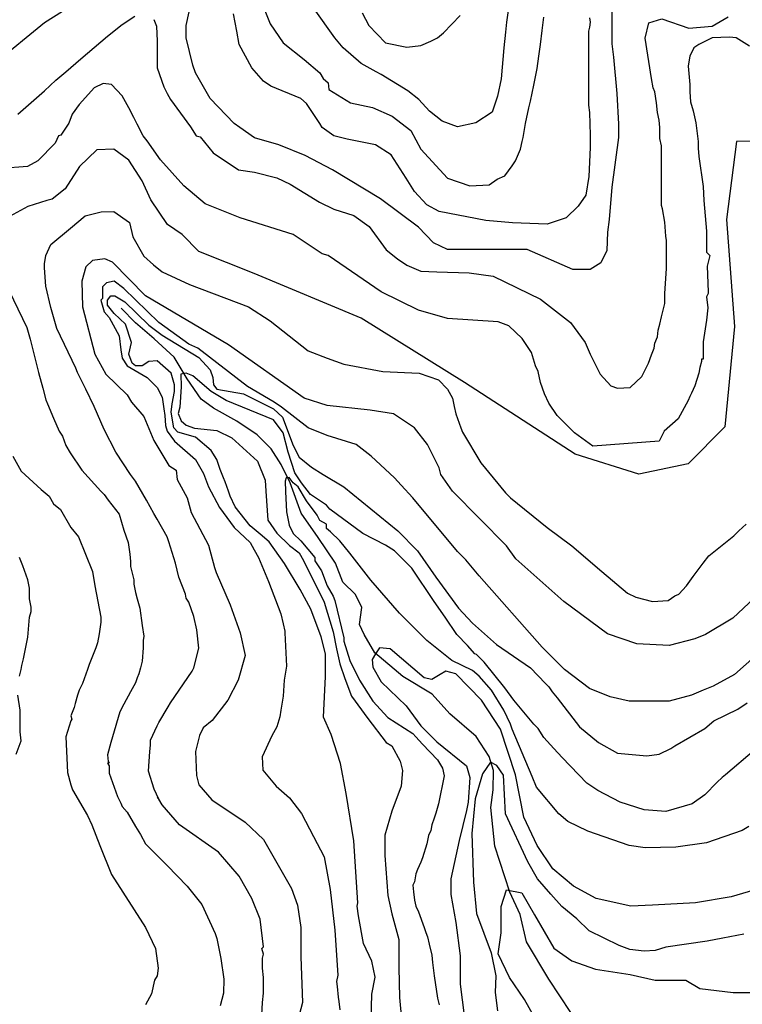
# Model space of a CAD drawing. Units: metres. Extents: x -11885 to 35813, y -2302 to 8944.
# Drawn here: x -7883 to -7146, y 6441 to 7445 of the extents above; entities that cross this region are included whole.
import ezdxf

# ---------------------------------------------------------------- set-up
doc = ezdxf.new("R2010")
doc.units = ezdxf.units.M
doc.header["$LTSCALE"] = 20
doc.header["$MEASUREMENT"] = 0
for name, color, linetype in [('dmc', 5, 'Continuous'), ('dmp', 8, 'Continuous'), ('song suoi', 3, 'Continuous')]:
    doc.layers.add(name, color=color, linetype=linetype)
picture_1 = doc.add_image_def('image1.tif', size_in_pixel=(8460, 9454))

msp = doc.modelspace()

# ---------------------------------------------------------------- linework, layer by layer
at = {"layer": 'dmc'}
for points, elevation in [([(-7128.5, 6860.5), (-7155.6, 6835.1), (-7183.5, 6818.2), (-7194.5, 6814), (-7220.7, 6807.2), (-7253.7, 6808.9), (-7283.3, 6819), (-7328.1, 6852), (-7377, 6895.6), (-7386.5, 6908.7), (-7441.4, 6964.5), (-7453.3, 6981.4), (-7455, 6988.2), (-7466.8, 7011.9), (-7480.3, 7028.8), (-7501.5, 7043.2), (-7525.4, 7047.1), (-7569.2, 7051.6), (-7592.8, 7059.2), (-7669.8, 7113.4), (-7754.4, 7163.3), (-7788.2, 7197.9), (-7795.8, 7201.3), (-7808.5, 7199.6), (-7815.3, 7192.9), (-7819.5, 7178.5), (-7818.6, 7152.3), (-7806, 7104.1), (-7795, 7083.8), (-7773, 7062.6), (-7768.7, 7055), (-7756.1, 7040.6), (-7745.9, 7016.1), (-7730.7, 6990.7), (-7723.1, 6985.7), (-7722.2, 6976.3), (-7712.1, 6957.7), (-7707.9, 6942.5), (-7690.1, 6909.5), (-7684.2, 6886.7), (-7682.5, 6881.6), (-7668.1, 6848.6), (-7658, 6819.9), (-7652.9, 6797.1), (-7659.9, 6771.9), (-7670.6, 6751.5), (-7686.5, 6730.7), (-7695.5, 6723.3), (-7699.4, 6715.4), (-7703.4, 6699), (-7702.3, 6674.8), (-7700.2, 6665.1), (-7686.7, 6649.9), (-7652.9, 6627.1), (-7634.3, 6609.3), (-7605.5, 6559.4), (-7599.6, 6542.5), (-7596.2, 6519.6), (-7596.2, 6490), (-7594.5, 6443.5), (-7602.1, 6413.9)], 800), ([(-7134.4, 6557.7), (-7157.3, 6550.9), (-7193.6, 6545), (-7237.6, 6542.5), (-7259.6, 6541.6), (-7295.1, 6549.2), (-7318, 6561.9), (-7339.1, 6579.7), (-7355.2, 6603.4), (-7368.7, 6632.1), (-7377.2, 6675.3), (-7392.4, 6721.8), (-7411.8, 6751.4), (-7438.1, 6778.4), (-7448.2, 6781), (-7454.1, 6777.6), (-7462.6, 6772.5), (-7470.2, 6774.2), (-7504.9, 6803.8), (-7515.9, 6804.7), (-7520.1, 6798.7), (-7523.5, 6792.8), (-7522.6, 6785.2), (-7514.2, 6770), (-7488.8, 6745.5), (-7473.6, 6725.2), (-7457.5, 6709.1), (-7427.1, 6684.6), (-7423.7, 6672.7), (-7425.4, 6647.4), (-7427.1, 6638.9), (-7434.7, 6608.5), (-7443.1, 6569.5), (-7443.1, 6553.5), (-7438.1, 6524.7), (-7433.8, 6490.9), (-7433.8, 6462.1), (-7429.6, 6430)], 775)]:
    msp.add_lwpolyline(points, dxfattribs=dict(at, elevation=elevation))
at = {"layer": 'dmp'}
for points, elevation in [([(-7279.1, 7459.3), (-7279.1, 7420.4), (-7277.4, 7406.8), (-7274, 7369.6), (-7272.3, 7338.3), (-7272.3, 7324.8), (-7279.1, 7274.1), (-7281.6, 7241.1), (-7283.3, 7228.4), (-7284.1, 7209.8), (-7290.1, 7197.1), (-7301.1, 7190.3), (-7318.8, 7190.3), (-7365.3, 7210.6), (-7446.5, 7210.6), (-7460.9, 7217.4), (-7476.1, 7233.5), (-7515, 7262.2), (-7563.7, 7291.8), (-7591.6, 7306.6), (-7618.6, 7317.4), (-7643.4, 7324.6), (-7658.2, 7335), (-7663.9, 7339.2), (-7688.4, 7364.5), (-7703.6, 7390.8), (-7706.2, 7398.4), (-7712.9, 7426.3), (-7712.9, 7439), (-7706.2, 7470.3)], 825), ([(-7633.4, 7455.9), (-7627.5, 7440.7), (-7614, 7421.2), (-7592.8, 7404.3), (-7576.8, 7390.8), (-7573.4, 7384.8), (-7568.3, 7380.6), (-7567.5, 7373.8), (-7545.4, 7360), (-7523.2, 7355.4), (-7503.1, 7346.7), (-7484.1, 7332.1), (-7473.6, 7313), (-7446.5, 7283.4), (-7423.7, 7275.7), (-7404.2, 7276.6), (-7395.8, 7282.5), (-7388.2, 7285.9), (-7380.6, 7296), (-7377.2, 7301.1), (-7372.1, 7313), (-7370.4, 7320.6), (-7369.6, 7324.8), (-7367, 7339.2), (-7363.6, 7355.2), (-7361.9, 7362), (-7358.6, 7378.1), (-7356.9, 7386.5), (-7355.2, 7395), (-7353.5, 7407.7), (-7351.8, 7419.5), (-7350.1, 7433.9), (-7348.4, 7447.4)], 835), ([(-7384.8, 7454.2), (-7386.5, 7442.4), (-7387.3, 7432.2), (-7389, 7416.1), (-7391.8, 7384.5), (-7395.7, 7367), (-7401, 7350.7), (-7417.8, 7339.6), (-7436.3, 7335.7), (-7451.9, 7341.3), (-7464.8, 7351.8), (-7475.7, 7363.7), (-7487.1, 7372.2), (-7514.2, 7389.1), (-7519.3, 7391.6), (-7534.5, 7400.1), (-7553.1, 7416.1), (-7561.5, 7426.3), (-7582.6, 7455.8)], 840), ([(-7838.9, 7453.3), (-7857.5, 7441.5), (-7908.3, 7400.1)], 825), ([(-7884.6, 7348.5), (-7857.5, 7372.2), (-7845.7, 7383.2), (-7835.6, 7391.6), (-7820.3, 7405.1), (-7793.3, 7428), (-7778.1, 7439.8), (-7765.4, 7448.3)], 820), ([(-7745.9, 7444.9), (-7743.4, 7438.1), (-7742.5, 7422.9), (-7742.5, 7405.1), (-7742.5, 7395.8), (-7735.8, 7376.4), (-7732.4, 7369.6), (-7729, 7363.7), (-7708.7, 7335.8), (-7702.8, 7326.5), (-7698.6, 7325.6), (-7685.6, 7309.2), (-7659.6, 7291.7), (-7643.4, 7289.6), (-7620.4, 7283.6), (-7606.8, 7277.2), (-7577, 7258.9), (-7562.5, 7251.7), (-7542, 7245.3), (-7526.3, 7234.2), (-7509.2, 7210.4), (-7497.7, 7201.1), (-7488, 7194.6), (-7473.6, 7188.6), (-7457.5, 7187.8), (-7424.5, 7186.9), (-7400, 7183.6), (-7351.8, 7159.9), (-7321.3, 7136.2), (-7306.1, 7115.9), (-7301.1, 7104.1), (-7290.9, 7083.8), (-7279.9, 7071.9), (-7273.1, 7069.4), (-7260.5, 7070.2), (-7248.6, 7081.2), (-7241.8, 7094.8), (-7238.5, 7103.2), (-7235.9, 7110), (-7235.1, 7115.1), (-7232.5, 7121.8), (-7231.7, 7128.6), (-7230, 7134.5), (-7228.3, 7142.1), (-7224.9, 7155.6), (-7224.9, 7165.8), (-7223.2, 7191.2), (-7223.2, 7198.8), (-7223.2, 7213.2), (-7223.2, 7219.9), (-7224.1, 7224.2), (-7224.9, 7238.5), (-7227.5, 7252.1), (-7228.3, 7255.4), (-7228.3, 7281.7), (-7228.3, 7300.3), (-7228.3, 7307), (-7228.3, 7316.3), (-7230, 7323.9), (-7230, 7334.9), (-7230.9, 7342.6), (-7232.5, 7350.2), (-7233.4, 7360.3), (-7235.1, 7371.3), (-7236.8, 7375.5), (-7238.5, 7384.8), (-7244.9, 7426), (-7241.4, 7441.8), (-7228.1, 7445.6), (-7200.7, 7436.1), (-7176.7, 7438.3), (-7160.6, 7447.7)], 820), ([(-7301.9, 7446.6), (-7301.1, 7442.4), (-7301.9, 7437.3), (-7302.7, 7433.1), (-7302.7, 7423.7), (-7302.7, 7357.8), (-7301.9, 7350.2), (-7301.1, 7327.3), (-7301.1, 7318), (-7301.1, 7314.6), (-7302.5, 7284.9), (-7305.4, 7266.2), (-7313.5, 7254.8), (-7325.7, 7243.1), (-7344.8, 7236.6), (-7380.2, 7237.8), (-7407.6, 7240.2), (-7455, 7249.5), (-7467.7, 7256.3), (-7480.3, 7269.8), (-7488.8, 7283.4), (-7504, 7307), (-7520.1, 7317.2), (-7548.9, 7323.1), (-7562.4, 7326.5), (-7574.2, 7334.9), (-7576.8, 7339.2), (-7580.1, 7344.2), (-7590.3, 7359.5), (-7596.2, 7364.5), (-7626.7, 7377.2), (-7634.3, 7382.3), (-7646.1, 7395.8), (-7658.8, 7419.5), (-7661.3, 7433.1), (-7664.7, 7450.8)], 830), ([(-7533.6, 7451.7), (-7526.9, 7439), (-7509.9, 7421.2), (-7488, 7417), (-7473.6, 7418.7), (-7463.4, 7422.9), (-7460.1, 7424.6), (-7456.7, 7426.3), (-7450.7, 7431.4), (-7433.8, 7449.1)], 845), ([(-7138.7, 7417.8), (-7152.2, 7426.3), (-7159, 7427.1), (-7176.7, 7426.3), (-7190.3, 7419.5), (-7195.3, 7416.1), (-7199.6, 7407.7), (-7200.4, 7401.8), (-7201.3, 7397.5), (-7199.6, 7378.9), (-7199.6, 7371.3), (-7198.7, 7361.2), (-7196.2, 7351.9), (-7193.3, 7339.7), (-7191.1, 7320.6), (-7191.1, 7313.8), (-7190.3, 7305.3), (-7186, 7274.9), (-7185.2, 7260.5), (-7182.6, 7229.2), (-7182.6, 7208.1), (-7179.3, 7204.7), (-7181.8, 7193.7), (-7181, 7167.5), (-7181, 7165.8), (-7182.6, 7162.4), (-7181.3, 7151.2), (-7182.6, 7138.7), (-7186, 7116.7), (-7186, 7099), (-7187.7, 7099), (-7187.7, 7096.4), (-7189.4, 7090.5), (-7190.3, 7084.6), (-7194.5, 7071.9), (-7197.9, 7064.3), (-7199.6, 7060.9), (-7201.3, 7056.7), (-7211.4, 7038.1), (-7225.7, 7025.5), (-7230.8, 7015.4), (-7298.5, 7010.2), (-7317.1, 7023.7), (-7334.9, 7041.5), (-7343.3, 7054.2), (-7347.6, 7063.5), (-7351.8, 7075.3), (-7354.3, 7086.3), (-7356.9, 7092.2), (-7361.1, 7105.7), (-7370.4, 7120.1), (-7383.9, 7132.8), (-7394.9, 7137), (-7446.5, 7140.4), (-7476.1, 7148.9), (-7514.2, 7167.5), (-7568.3, 7204.7), (-7574.2, 7206.4), (-7603.8, 7225.8), (-7658, 7242.8), (-7693.5, 7257.1), (-7715.5, 7275.7), (-7739.1, 7302), (-7752.7, 7321.4), (-7756.9, 7326.5), (-7762.8, 7338.3), (-7766.2, 7345.1), (-7771.3, 7355.2), (-7774.7, 7361.2), (-7778.1, 7367.1), (-7789, 7378.9), (-7797.5, 7379.8), (-7806.8, 7375.5), (-7812.7, 7368.8), (-7822, 7358.6), (-7829.3, 7348.6), (-7832.6, 7339.4), (-7840.6, 7327.3), (-7843.2, 7326.5), (-7846.6, 7318.9), (-7864.3, 7301.1), (-7874.9, 7295.2), (-7901.6, 7293.3)], 815), ([(-7092.8, 7321.3), (-7152.1, 7320.8), (-7162, 7241.2), (-7154, 7132.2), (-7163.7, 7030.1), (-7201.1, 6992.1), (-7251.5, 6981.6), (-7316.5, 7002.1), (-7429.2, 7075), (-7534.6, 7140.6), (-7643.6, 7186.2), (-7700.1, 7208.8), (-7717.2, 7225.9), (-7731.9, 7236.3), (-7749.1, 7261.4), (-7757.7, 7280.6), (-7771.6, 7301.7), (-7786.8, 7312.9), (-7804, 7312.2), (-7821.8, 7295.1), (-7836.3, 7272.6), (-7849.6, 7262.1), (-7855, 7260.5), (-7874.5, 7254.6), (-7893.1, 7244.4)], 810), ([(-7636, 6430.8), (-7635.1, 6443.5), (-7634.3, 6452.8), (-7634.3, 6468.9), (-7635.1, 6478.2), (-7635.1, 6482.4), (-7635.1, 6488.4), (-7634.3, 6492.6), (-7636, 6498.5), (-7634.3, 6500.2), (-7637.7, 6528.1), (-7646.1, 6549.2), (-7658.8, 6572.1), (-7679.9, 6596.6), (-7719.7, 6624.5), (-7737.5, 6644.8), (-7740.8, 6650.7), (-7742.5, 6652.4), (-7740.8, 6650.7), (-7745.7, 6660.6), (-7751.4, 6679.1), (-7750.2, 6699.2), (-7749.3, 6705.7), (-7749.3, 6710.8), (-7742.5, 6725.2), (-7740.8, 6728.5), (-7731.5, 6744.6), (-7729, 6748.8), (-7707, 6781), (-7705.3, 6784.4), (-7700.1, 6804.5), (-7702.1, 6823.2), (-7705.3, 6836.8), (-7710.4, 6851.2), (-7712.9, 6855.4), (-7713.8, 6859.6), (-7720.5, 6876.6), (-7723.9, 6890.9), (-7727.3, 6901.9), (-7730.7, 6912.9), (-7732.4, 6918), (-7742.5, 6935.8), (-7745.9, 6941.7), (-7753.5, 6955.2), (-7764.5, 6974.7), (-7769.6, 6981.4), (-7784.8, 7004.3), (-7796.7, 7027.1), (-7806.8, 7050.8), (-7815.3, 7068.5), (-7823.7, 7085.5), (-7825.4, 7089.7), (-7844.9, 7130.3), (-7850.8, 7151.4), (-7855.9, 7173.4), (-7857.5, 7192), (-7857.5, 7196.2), (-7855.9, 7204.7), (-7850.8, 7215.7), (-7830.8, 7232.4), (-7815.9, 7244.9), (-7799.6, 7249.1), (-7786.7, 7249.5), (-7770.7, 7238.1), (-7767.3, 7223.7), (-7756.3, 7203.9), (-7746.4, 7195.2), (-7737.5, 7187.8), (-7709.5, 7175.1), (-7649.5, 7152.3), (-7627.5, 7137.9), (-7588.6, 7107.4), (-7569.2, 7099.8), (-7552.2, 7093.9), (-7512.5, 7086.3), (-7475.3, 7084.6), (-7455.8, 7077.8), (-7446.5, 7068.5), (-7441.4, 7059.2), (-7439.8, 7050.8), (-7438.1, 7043.2), (-7433, 7028.8), (-7431.3, 7024.6), (-7412.7, 6993.3), (-7387.3, 6962.8), (-7382.2, 6957.7), (-7345, 6927.3), (-7319.7, 6908.7), (-7289.2, 6882.5), (-7263, 6860.5), (-7254.5, 6856.3), (-7237.6, 6852), (-7221.6, 6852.9), (-7214.8, 6857.9), (-7210.6, 6859.6), (-7202.9, 6868.1), (-7196.2, 6877.4), (-7186, 6890.9), (-7180.1, 6898.5), (-7154.7, 6918.8), (-7149.7, 6923.9), (-7142.1, 6930.7)], 805), ([(-7898.1, 7178.5), (-7875.3, 7131.1), (-7871.9, 7119.3), (-7867.7, 7101.5), (-7866, 7094.8), (-7864.3, 7088), (-7863.5, 7085.5), (-7859.2, 7069.4), (-7855.9, 7057.5), (-7854.2, 7053.3), (-7848.2, 7038.9), (-7842.3, 7025.4), (-7838.9, 7020.3), (-7835.6, 7011), (-7831.3, 7003.4), (-7819.5, 6985.7), (-7800, 6964.5), (-7796.7, 6961.1), (-7792.4, 6955.2), (-7781.4, 6940.8), (-7776.4, 6924.8), (-7772.1, 6912.1), (-7770.4, 6900.2), (-7769.6, 6892.6), (-7769.6, 6887.5), (-7766.2, 6874), (-7766.2, 6869.8), (-7764.5, 6861.3), (-7762.8, 6854.6), (-7760.3, 6845.3), (-7757.8, 6827.5), (-7756.1, 6816.5), (-7756.9, 6812.3), (-7756.9, 6804.7), (-7757.8, 6791.1), (-7759.4, 6784.4), (-7761.1, 6778.4), (-7762.8, 6774.2), (-7764.5, 6769.1), (-7769.6, 6759.8), (-7776.4, 6747.2), (-7780.6, 6739.5), (-7788.2, 6714.2), (-7789.9, 6708.2), (-7793.3, 6695.6), (-7792.4, 6688.8), (-7791.6, 6687.1), (-7793.3, 6687.1), (-7791.6, 6684.6), (-7791.6, 6677), (-7783.1, 6653.3), (-7779.7, 6646.5), (-7778.1, 6643.1), (-7773, 6637.2), (-7764.5, 6622.8), (-7759.4, 6614.4), (-7754.4, 6605.1), (-7732.4, 6583.1), (-7712.1, 6561.9), (-7696.9, 6543.3), (-7683.3, 6513.7), (-7681.6, 6508.7), (-7679.9, 6500.2), (-7677.6, 6488.3), (-7674.7, 6467.2), (-7674.9, 6452.9), (-7678.3, 6439.9)], 810), ([(-7130.2, 6798.7), (-7153.9, 6777.6), (-7175.9, 6765.8), (-7186, 6761.5), (-7197.9, 6756.5), (-7220.7, 6750.5), (-7261.3, 6750.5), (-7280.8, 6754.8), (-7301.9, 6763.2), (-7327.3, 6782.7), (-7350.1, 6805.5), (-7414.4, 6878.2), (-7427.9, 6894.3), (-7436.4, 6902.8), (-7482, 6957.7), (-7493.9, 6970.4), (-7500.6, 6978), (-7524.3, 7000), (-7539.6, 7011.9), (-7569.2, 7021.2), (-7588.6, 7028.8), (-7615.7, 7049.9), (-7623.3, 7055), (-7650.3, 7071.1), (-7701.1, 7110), (-7710.4, 7114.2), (-7740.8, 7136.2), (-7776.4, 7170.9), (-7786.5, 7178.5), (-7794.1, 7176.8), (-7798.3, 7172.6), (-7798.3, 7162.4), (-7798.3, 7160.7), (-7800, 7159), (-7796.7, 7147.2), (-7791.6, 7141.3), (-7781.4, 7122.7), (-7779.7, 7108.3), (-7778.1, 7099.8), (-7773, 7092.2), (-7752.7, 7080.4), (-7742.5, 7070.2), (-7737.5, 7060.1), (-7735.8, 7048.2), (-7734.9, 7041.5), (-7734.1, 7031.3), (-7732.4, 7025.4), (-7724.8, 7015.3), (-7703.6, 6996.6), (-7695.2, 6982.3), (-7690.1, 6968.7), (-7679.1, 6947.6), (-7663.9, 6927.3), (-7647.8, 6912.1), (-7643.6, 6904.5), (-7639.3, 6896.8), (-7629.2, 6872.3), (-7616.5, 6839.3), (-7614, 6829.2), (-7612.3, 6821.6), (-7612.3, 6819.9), (-7610.6, 6786.1), (-7613.1, 6771.7), (-7614, 6755.6), (-7616.5, 6741.2), (-7617.4, 6734.5), (-7620.7, 6724.3), (-7625.8, 6715), (-7635.5, 6693.8), (-7634.9, 6680.2), (-7621.4, 6663.8), (-7607.8, 6651.8), (-7595.4, 6635.9), (-7583.1, 6612.6), (-7572.4, 6591.9), (-7566.1, 6558.5), (-7561.5, 6516.9), (-7558.3, 6471.2), (-7559.8, 6464.7), (-7559, 6459.6), (-7558.2, 6448.6), (-7557.3, 6444.4), (-7556.5, 6435.9)], 795), ([(-7524.6, 6412.5), (-7523.7, 6451.9), (-7520.3, 6469), (-7523.7, 6485.3), (-7532.3, 6503.3), (-7537.4, 6531.5), (-7538.7, 6541.6), (-7537.9, 6545), (-7541.9, 6608.1), (-7550, 6656.3), (-7555.5, 6687), (-7565.3, 6716.5), (-7573, 6734.1), (-7570.8, 6775.6), (-7570.8, 6798.6), (-7575.2, 6816.1), (-7585.8, 6844.3), (-7596.8, 6864.3), (-7612.9, 6890.8), (-7628.4, 6912.9), (-7637.7, 6920.5), (-7647.8, 6929), (-7663, 6948.4), (-7668.1, 6959.4), (-7669.8, 6964.5), (-7673.2, 6973.8), (-7674.9, 6978), (-7678.3, 6986.5), (-7681.6, 6996.6), (-7687.6, 7006), (-7703.6, 7019.5), (-7721.4, 7024.6), (-7725.6, 7028.8), (-7728.2, 7044.9), (-7727.3, 7053.3), (-7724.8, 7066), (-7724.8, 7072.8), (-7728.2, 7084.6), (-7742.5, 7097.3), (-7751, 7096.4), (-7757.8, 7092.2), (-7764.5, 7092.2), (-7767.9, 7094.8), (-7771.3, 7104.1), (-7768.7, 7115.9), (-7774.7, 7134.5), (-7786.5, 7145.5), (-7793.3, 7154), (-7793.3, 7159), (-7789.9, 7163.3), (-7785.7, 7163.3), (-7775.5, 7157.3), (-7751, 7133.7), (-7737.5, 7123.5), (-7700.2, 7100.7), (-7688.4, 7088), (-7685.9, 7080.4), (-7685, 7072.8), (-7681.6, 7068.5), (-7654.6, 7063.5), (-7624.1, 7048.2), (-7614.8, 7039.8), (-7603.8, 7011), (-7597.9, 6999.2), (-7585.2, 6989), (-7573.4, 6981.4), (-7552.2, 6968.7), (-7497.3, 6923.9), (-7477, 6903.6), (-7458.4, 6876.6), (-7435.5, 6845.3), (-7421.1, 6830), (-7396.6, 6808), (-7361.9, 6784.4), (-7346.7, 6768.3), (-7343.3, 6764.9), (-7340, 6759.8), (-7334.9, 6753.9), (-7312, 6724.3), (-7292.6, 6708.2), (-7273.1, 6697.3), (-7243.5, 6694.7), (-7230.9, 6696.4), (-7219, 6702.3), (-7214.8, 6704.9), (-7184.3, 6722.6), (-7175, 6730.2), (-7150.5, 6742.1), (-7141.2, 6748.8)], 790), ([(-7133.6, 6700.6), (-7163.2, 6675.3), (-7166.6, 6672.7), (-7171.7, 6667.7), (-7184.3, 6655), (-7197, 6645.7), (-7224.1, 6638.1), (-7246.1, 6639.7), (-7270.6, 6647.4), (-7293.4, 6659.2), (-7304.4, 6666.8), (-7329.8, 6693), (-7338.3, 6702.3), (-7348.4, 6713.3), (-7354.3, 6722.6), (-7358.6, 6726.9), (-7378.9, 6751.4), (-7388.2, 6764.1), (-7409.3, 6790.3), (-7416.9, 6797.9), (-7418.6, 6798.7), (-7426.2, 6807.2), (-7437.2, 6818.2), (-7449.1, 6836), (-7460.1, 6852), (-7482.9, 6885.9), (-7500.6, 6903.6), (-7509.9, 6909.5), (-7532.8, 6921.4), (-7566.6, 6945.9), (-7570, 6950.1), (-7586.1, 6961.1), (-7595.4, 6973), (-7602.1, 6983.1), (-7608.9, 7004.3), (-7614, 7023.7), (-7624.1, 7037.2), (-7672.3, 7056.7), (-7687.6, 7066), (-7706.2, 7082.1), (-7712.9, 7084.6), (-7718.4, 7083.8), (-7718, 7070.6), (-7719.5, 7050.1), (-7721.2, 7043.5), (-7718.1, 7036.1), (-7712.9, 7031.6), (-7704.5, 7028.5), (-7681.6, 7026.2), (-7666.4, 7018.6), (-7640.2, 6995), (-7632.6, 6975.5), (-7631.7, 6964.5), (-7629.6, 6934.8), (-7620.5, 6921.6), (-7607.7, 6908.9), (-7597.9, 6901.5), (-7593.4, 6893.6), (-7572.4, 6851.2), (-7563.1, 6820.9), (-7559.8, 6803.8), (-7556.5, 6788.6), (-7551.4, 6773.4), (-7544.6, 6755.6), (-7527.7, 6732.8), (-7509.1, 6708.2), (-7503.2, 6704.9), (-7494.8, 6689.2), (-7492.3, 6679.8), (-7493.7, 6663.7), (-7503.4, 6638.2), (-7510.3, 6613.8), (-7510.3, 6593), (-7507.4, 6552.3), (-7503.2, 6533.7), (-7496.2, 6507.6), (-7496.2, 6479), (-7495.4, 6448.3), (-7493.4, 6426.5)], 785), ([(-7889.7, 7000), (-7881.2, 6984.8), (-7860.9, 6966.2), (-7852.5, 6959.4), (-7848.3, 6951.6), (-7841.2, 6945.7), (-7830.5, 6927.3), (-7822.9, 6918), (-7808.5, 6882.5), (-7806, 6868.1), (-7800, 6836), (-7800, 6830.9), (-7801.7, 6819), (-7803.4, 6809.7), (-7805.1, 6804.7), (-7811.9, 6787.7), (-7813.6, 6782.7), (-7818.6, 6768.3), (-7822, 6761.5), (-7823.7, 6756.5), (-7826.3, 6748), (-7827.1, 6743.8), (-7830.5, 6735.3), (-7829.6, 6731.9), (-7830.5, 6730.2), (-7835.6, 6714.2), (-7833.9, 6677.8), (-7830.5, 6665.1), (-7828.8, 6660), (-7813.6, 6633.8), (-7809.3, 6624.5), (-7800.9, 6603.4), (-7789, 6573.8), (-7754.4, 6519.6), (-7744.2, 6498.5), (-7741.7, 6478.2), (-7742.5, 6470.6), (-7745.3, 6466.1), (-7748.2, 6452.3), (-7754.4, 6441)], 815), ([(-7139.5, 6622.8), (-7146.3, 6618.6), (-7182.6, 6605.9), (-7213.9, 6601.7), (-7245.2, 6600.8), (-7261.3, 6603.4), (-7303.6, 6617.8), (-7323.9, 6627.9), (-7333.2, 6635.5), (-7356, 6662.6), (-7360.3, 6673.6), (-7380.6, 6721.8), (-7382.2, 6726.9), (-7389, 6741.2), (-7401.7, 6761.5), (-7414.4, 6775.9), (-7421.1, 6781.8), (-7442.3, 6792), (-7467.7, 6812.3), (-7475.3, 6819.9), (-7495.6, 6840.2), (-7524.6, 6873.7), (-7546.3, 6901.1), (-7556.5, 6913.8), (-7565.8, 6923.1), (-7570, 6926.5), (-7570, 6930.7), (-7576.7, 6934.6), (-7579.3, 6940), (-7590.3, 6954.4), (-7598.8, 6968.7), (-7603.8, 6973), (-7607.9, 6978.5), (-7611, 6978), (-7611.9, 6974.5), (-7611.7, 6964.2), (-7610.6, 6943.4), (-7608.1, 6929.8), (-7603.8, 6921.4), (-7596.2, 6913.8), (-7581.8, 6896.8), (-7581.8, 6893.5), (-7575.1, 6883.3), (-7569.2, 6868.1), (-7563, 6857.5), (-7561.5, 6852.9), (-7552.2, 6814.8), (-7552.2, 6811.4), (-7546.3, 6792), (-7536.2, 6771.7), (-7522.6, 6750.5), (-7507.4, 6733.6), (-7482, 6717.6), (-7478.7, 6714.2), (-7471.9, 6706.6), (-7456.7, 6690.5), (-7451.6, 6682), (-7449.9, 6674.4), (-7455.8, 6645.7), (-7458.4, 6636.4), (-7460.1, 6631.3), (-7462.6, 6624.5), (-7463.4, 6618.6), (-7466, 6613.5), (-7467.7, 6605.1), (-7471.9, 6590.7), (-7473.6, 6586.5), (-7477, 6578.9), (-7478.7, 6574.6), (-7480.3, 6566.2), (-7482, 6562.8), (-7481.2, 6556), (-7480.3, 6547.6), (-7478.7, 6541.6), (-7476.1, 6535.7), (-7470.2, 6519.6), (-7468.5, 6514.6), (-7466.8, 6510.3), (-7465.1, 6502.7), (-7462.6, 6491.7), (-7461.7, 6484.1), (-7460.1, 6470.6), (-7456.7, 6447.8), (-7455, 6441)], 780), ([(-7882.9, 6775.9), (-7881.2, 6782.7), (-7880.4, 6786.9), (-7878.7, 6793.7), (-7876.2, 6807.2), (-7874.5, 6815.7), (-7872.8, 6836), (-7871.1, 6841.9), (-7871.1, 6846.1), (-7872.8, 6854.6), (-7872.8, 6865.6), (-7874.5, 6874), (-7879.5, 6888.4), (-7882.9, 6896.8)], 820), ([(-7886.3, 6696.4), (-7881.2, 6709.9), (-7882.1, 6719.2), (-7882.1, 6741.2), (-7884.6, 6756.5)], 820), ([(-7144.5, 6513.1), (-7165.8, 6508.9), (-7181.7, 6506), (-7224, 6499.7), (-7235, 6496.3), (-7246.1, 6495.5), (-7260.6, 6497.4), (-7271.7, 6501.3), (-7302.2, 6516.5), (-7314.8, 6528.6), (-7330, 6541.2), (-7341.3, 6553.8), (-7354.8, 6569.5), (-7364.8, 6586.8), (-7387.3, 6635.7), (-7389.4, 6675.1), (-7396.3, 6684.8), (-7402.6, 6688.2), (-7410.9, 6676.5), (-7418.5, 6650.9), (-7421.9, 6615.6), (-7419.9, 6565.9), (-7417.1, 6534.1), (-7401.9, 6494), (-7397.2, 6470.5), (-7398.1, 6453.4), (-7395.6, 6435)], 770), ([(-7353.8, 6420.8), (-7368, 6446.3), (-7383.5, 6468.9), (-7394.9, 6493), (-7392, 6514.2), (-7392, 6541.1), (-7386.4, 6558.1), (-7370.8, 6555.2), (-7358, 6532.6), (-7338.2, 6498.6), (-7319.8, 6485.9), (-7295.7, 6477.4), (-7260.3, 6471.8), (-7234.8, 6466.1), (-7203.6, 6466.1), (-7189.5, 6457.6), (-7155.5, 6453.4), (-7135.7, 6453.4)], 765)]:
    msp.add_lwpolyline(points, dxfattribs=dict(at, elevation=elevation))
at = {"layer": 'song suoi'}
msp.add_lwpolyline([(-7309.5, 6416), (-7343.2, 6467.2), (-7366.1, 6505.2), (-7372.4, 6532.9), (-7383.1, 6555.8), (-7398.4, 6602.5), (-7402.3, 6642.2), (-7400.1, 6660), (-7399.8, 6679.9), (-7404.1, 6694), (-7417.2, 6714.5), (-7444.3, 6737.6), (-7462.2, 6757.7), (-7492, 6775.5), (-7520.6, 6799.7), (-7531.4, 6818.2), (-7536.2, 6828.5), (-7534, 6846), (-7540.4, 6859.2), (-7553.2, 6871.8), (-7560.9, 6891), (-7578.4, 6917.2), (-7595.7, 6941.9), (-7606.9, 6972.9), (-7616, 6991.6), (-7626.4, 7007.4), (-7640.7, 7021.7), (-7661.2, 7035.7), (-7685.2, 7049.1), (-7697.7, 7058.2), (-7711.9, 7079), (-7725.1, 7100.9), (-7745.6, 7119.5), (-7764.8, 7136), (-7779.4, 7150.8)], dxfattribs=at)

# ---------------------------------------------------------------- referenced raster images: frames only (the image files are external)
image = msp.add_image(picture_1, insert=(-11884.6, 210.8), size_in_units=(7155, 7995.7))
image.dxf.flags = 15

doc.saveas('drawing.dxf')
